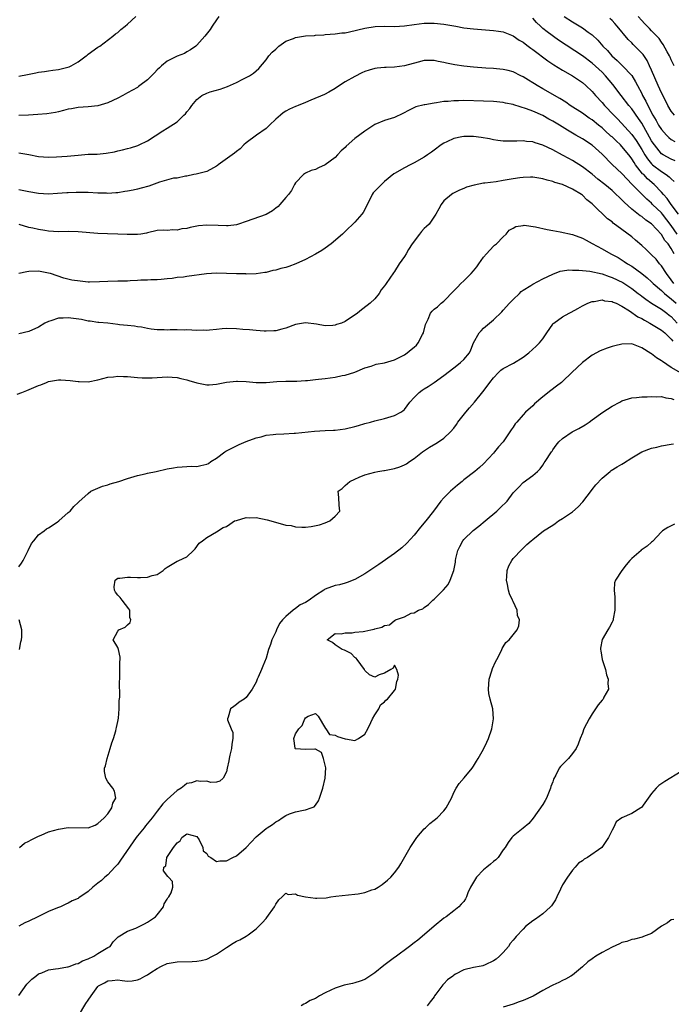
# Model space of a CAD drawing. Units: inches. Extents: x 2658000 to 2661000, y 1557000 to 1560000.
# Drawn here: x 2658263 to 2658395, y 1558493 to 1558692 of the extents above; entities that cross this region are included whole.
import ezdxf

# ---------------------------------------------------------------- set-up
doc = ezdxf.new("R2010")
doc.units = ezdxf.units.IN
doc.header["$MEASUREMENT"] = 0
doc.layers.add('LD26581557_2ft', color=33, linetype='Continuous')

msp = doc.modelspace()

# ---------------------------------------------------------------- linework, layer by layer
at = {"layer": 'LD26581557_2ft'}
for points, elevation in [([(2658303.44, 1558693), (2658303, 1558692.3), (2658302.11, 1558691), (2658301.69, 1558690.31), (2658300.62, 1558689), (2658299, 1558687.18), (2658298.78, 1558687), (2658297.74, 1558686.26), (2658297, 1558685.8), (2658296.49, 1558685.51), (2658295, 1558684.98), (2658293, 1558683.96), (2658291.86, 1558683), (2658291.43, 1558682.57), (2658291, 1558682.2), (2658290.43, 1558681.57), (2658289, 1558680.18), (2658287.5, 1558679), (2658287.21, 1558678.79), (2658287, 1558678.65), (2658285, 1558677.52), (2658284.02, 1558677), (2658283, 1558676.48), (2658281, 1558675.53), (2658279, 1558674.94), (2658277, 1558674.72), (2658275, 1558674.59), (2658273.66, 1558674.34), (2658273, 1558674.25), (2658272.04, 1558673.96), (2658271, 1558673.73), (2658270.41, 1558673.59), (2658268.69, 1558673.31), (2658266.86, 1558673.14), (2658264.98, 1558673.02), (2658263, 1558672.94)], 8048), ([(2658263, 1558680.88), (2658264.73, 1558681.27), (2658266.43, 1558681.57), (2658267, 1558681.71), (2658268.17, 1558681.83), (2658269, 1558681.98), (2658269.9, 1558682.1), (2658271, 1558682.28), (2658271.59, 1558682.41), (2658273.17, 1558682.83), (2658273.56, 1558683), (2658275, 1558683.84), (2658276.6, 1558685), (2658276.82, 1558685.18), (2658277, 1558685.35), (2658279, 1558686.74), (2658279.14, 1558686.86), (2658279.4, 1558687), (2658282.02, 1558689), (2658282.55, 1558689.45), (2658283, 1558689.73), (2658283.64, 1558690.36), (2658284.5, 1558691), (2658285, 1558691.4), (2658286.68, 1558693)], 8046), ([(2658373.34, 1558693), (2658375, 1558691.87), (2658377, 1558690.67), (2658378.19, 1558689.81), (2658379, 1558689.25), (2658380.16, 1558688.16), (2658381.15, 1558687), (2658382.07, 1558686.07), (2658382.96, 1558685), (2658384.05, 1558684.05), (2658385.09, 1558683), (2658387, 1558681.02), (2658387.78, 1558679.78), (2658388.15, 1558679), (2658389, 1558677.38), (2658389.18, 1558677), (2658389.87, 1558675.87), (2658390.26, 1558675), (2658391.29, 1558673), (2658391.93, 1558671.93), (2658392.43, 1558671), (2658393, 1558670.11), (2658394.03, 1558669), (2658394.51, 1558668.51), (2658395, 1558668.12), (2658395.69, 1558667.69)], 8046), ([(2658395.59, 1558683), (2658395, 1558684.2), (2658394.76, 1558684.76), (2658394.65, 1558685), (2658394.16, 1558685.84), (2658393.34, 1558687.34), (2658393, 1558687.75), (2658392.51, 1558688.51), (2658391, 1558690.06), (2658390.56, 1558690.56), (2658390.11, 1558691), (2658389.58, 1558691.58), (2658389, 1558692.15), (2658388.26, 1558693)], 8042), ([(2658263, 1558665.38), (2658265, 1558665.05), (2658267, 1558664.68), (2658269, 1558664.57), (2658270.63, 1558664.63), (2658272.76, 1558664.76), (2658275, 1558664.96), (2658277, 1558665.11), (2658278.83, 1558665.17), (2658280.68, 1558665.32), (2658282.38, 1558665.62), (2658283, 1558665.79), (2658284, 1558666), (2658285, 1558666.29), (2658285.58, 1558666.42), (2658287.1, 1558666.9), (2658287.36, 1558667), (2658289, 1558667.82), (2658292.11, 1558669.89), (2658293, 1558670.41), (2658295, 1558671.67), (2658296.38, 1558673), (2658296.71, 1558673.29), (2658297, 1558673.71), (2658297.62, 1558674.38), (2658297.99, 1558675), (2658299, 1558676.17), (2658300.04, 1558677), (2658301, 1558677.5), (2658301.73, 1558677.73), (2658303.71, 1558678.29), (2658305.18, 1558678.82), (2658307, 1558679.64), (2658308.31, 1558680.31), (2658309, 1558680.64), (2658309.65, 1558681), (2658310.46, 1558681.54), (2658311.52, 1558682.48), (2658313, 1558684.22), (2658313.54, 1558685), (2658314.25, 1558685.75), (2658315, 1558686.4), (2658315.61, 1558687), (2658317, 1558687.97), (2658318.54, 1558688.54), (2658319, 1558688.74), (2658321, 1558689.03), (2658322.84, 1558689.16), (2658323, 1558689.19), (2658324.71, 1558689.29), (2658325, 1558689.33), (2658327, 1558689.45), (2658328.36, 1558689.64), (2658329, 1558689.7), (2658329.88, 1558689.88), (2658333, 1558690.59), (2658335.07, 1558690.93), (2658337, 1558691.03), (2658339, 1558690.98), (2658341, 1558691.06), (2658343, 1558691.35), (2658345, 1558691.61), (2658347, 1558691.65), (2658349, 1558691.43), (2658351.42, 1558691), (2658353, 1558690.7), (2658355, 1558690.45), (2658359, 1558690.15), (2658360.02, 1558689.98), (2658361, 1558689.84), (2658363, 1558689.08), (2658364.22, 1558688.22), (2658365, 1558687.77), (2658365.42, 1558687.42), (2658366.01, 1558687), (2658366.57, 1558686.57), (2658367, 1558686.27), (2658369.99, 1558683.99), (2658371.2, 1558683.2), (2658373, 1558682.12), (2658375.01, 1558681), (2658377, 1558679.63), (2658377.73, 1558679), (2658379, 1558677.79), (2658379.67, 1558677), (2658381, 1558675.6), (2658381.5, 1558675), (2658383.37, 1558673), (2658384.19, 1558672.19), (2658387, 1558669.1), (2658387.9, 1558667.9), (2658389, 1558666.12), (2658389.65, 1558665), (2658390.18, 1558664.18), (2658391, 1558663.18), (2658391.2, 1558663), (2658393, 1558661.62), (2658393.99, 1558661), (2658394.58, 1558660.58), (2658395, 1558660.13), (2658395.59, 1558659.59)], 8050), ([(2658395.8, 1558663.8), (2658395, 1558664.11), (2658393.36, 1558665), (2658393, 1558665.24), (2658391.58, 1558667), (2658391.34, 1558667.34), (2658391, 1558667.87), (2658389, 1558671.39), (2658388.37, 1558672.37), (2658387, 1558674.33), (2658386.4, 1558675), (2658384.83, 1558677), (2658383.2, 1558679.2), (2658381.67, 1558681), (2658381, 1558681.69), (2658379, 1558683.54), (2658377, 1558685.03), (2658372.2, 1558688.2), (2658369.85, 1558689.85), (2658369, 1558690.55), (2658368.5, 1558691), (2658367.75, 1558691.75), (2658367, 1558692.65)], 8048), ([(2658395.61, 1558673), (2658395, 1558673.84), (2658394.32, 1558675), (2658393.89, 1558675.89), (2658393, 1558677.57), (2658392.36, 1558679), (2658391, 1558682.14), (2658390.61, 1558683), (2658390.08, 1558684.08), (2658389.27, 1558685.26), (2658389, 1558685.57), (2658387.3, 1558687.3), (2658387, 1558687.63), (2658386.3, 1558688.3), (2658384.05, 1558691), (2658383.55, 1558691.55), (2658383, 1558692.14), (2658382.56, 1558692.56)], 8044), ([(2658396.42, 1558653), (2658394.94, 1558655), (2658394.16, 1558656.16), (2658393.4, 1558657), (2658393, 1558657.48), (2658391.51, 1558659), (2658390.17, 1558660.17), (2658389.42, 1558661), (2658389.2, 1558661.2), (2658387.78, 1558663), (2658387.45, 1558663.45), (2658387, 1558664.21), (2658386.64, 1558664.64), (2658386.39, 1558665), (2658385, 1558666.71), (2658384.72, 1558667), (2658383.81, 1558667.81), (2658383, 1558668.63), (2658382.79, 1558668.79), (2658382.59, 1558669), (2658381.75, 1558669.75), (2658381, 1558670.46), (2658380.3, 1558671), (2658379, 1558672.05), (2658378.41, 1558672.41), (2658377.54, 1558673), (2658377, 1558673.4), (2658374.54, 1558675), (2658373.64, 1558675.64), (2658372.42, 1558676.42), (2658369, 1558678.37), (2658367.87, 1558679), (2658367.33, 1558679.33), (2658367, 1558679.55), (2658366.09, 1558680.09), (2658365, 1558680.8), (2658364.57, 1558681), (2658363, 1558681.8), (2658361.97, 1558682.03), (2658361, 1558682.27), (2658359.63, 1558682.37), (2658359, 1558682.44), (2658357.47, 1558682.53), (2658355, 1558682.71), (2658353, 1558682.9), (2658351.17, 1558683.17), (2658349.51, 1558683.51), (2658349, 1558683.67), (2658347.85, 1558683.85), (2658347, 1558684.08), (2658346.05, 1558684.05), (2658345, 1558684.06), (2658343.77, 1558683.77), (2658341, 1558682.99), (2658339, 1558682.72), (2658337.32, 1558682.68), (2658337, 1558682.65), (2658335.47, 1558682.53), (2658335, 1558682.46), (2658333.85, 1558682.15), (2658333, 1558681.83), (2658332.42, 1558681.58), (2658331, 1558680.87), (2658329, 1558679.75), (2658327.86, 1558679), (2658327, 1558678.41), (2658325.68, 1558677.68), (2658324.82, 1558677.18), (2658322.09, 1558676.09), (2658321, 1558675.61), (2658319.5, 1558675), (2658319.16, 1558674.84), (2658319, 1558674.79), (2658317.78, 1558674.22), (2658317, 1558673.84), (2658316.49, 1558673.51), (2658315.92, 1558673), (2658315, 1558672.24), (2658313.68, 1558671), (2658313.36, 1558670.64), (2658313, 1558670.31), (2658311.09, 1558669), (2658309, 1558667.43), (2658308.52, 1558667), (2658307.75, 1558666.25), (2658307, 1558665.68), (2658306.64, 1558665.36), (2658303.35, 1558663), (2658303.17, 1558662.83), (2658303, 1558662.71), (2658302.41, 1558662.41), (2658301, 1558661.65), (2658300.5, 1558661.5), (2658298.9, 1558661.1), (2658298.39, 1558661), (2658297, 1558660.68), (2658296.69, 1558660.69), (2658295, 1558660.31), (2658294.27, 1558660.27), (2658291.45, 1558659.45), (2658289.31, 1558658.69), (2658287.74, 1558658.26), (2658287, 1558658.08), (2658286.1, 1558657.9), (2658285, 1558657.65), (2658284.41, 1558657.59), (2658283, 1558657.35), (2658282.65, 1558657.35), (2658281, 1558657.22), (2658280.76, 1558657.24), (2658279, 1558657.26), (2658277, 1558657.38), (2658275, 1558657.42), (2658274.61, 1558657.39), (2658273, 1558657.35), (2658272.68, 1558657.32), (2658270.81, 1558657.19), (2658269, 1558657.09), (2658267, 1558657.18), (2658265, 1558657.52), (2658263, 1558657.93)], 8052), ([(2658396.18, 1558649), (2658395, 1558650.72), (2658393.22, 1558653), (2658393, 1558653.27), (2658391.21, 1558655), (2658391, 1558655.22), (2658390.03, 1558656.03), (2658389, 1558657.05), (2658387, 1558659.11), (2658386.05, 1558660.06), (2658385, 1558661.22), (2658383.05, 1558663.05), (2658381, 1558665.12), (2658379, 1558666.94), (2658377, 1558668.23), (2658375.69, 1558669), (2658373.98, 1558669.98), (2658372.36, 1558671), (2658371, 1558671.82), (2658370.24, 1558672.24), (2658369, 1558672.95), (2658367, 1558673.82), (2658365.68, 1558674.32), (2658363.11, 1558675.11), (2658363, 1558675.16), (2658361.46, 1558675.46), (2658361, 1558675.57), (2658359, 1558675.77), (2658357, 1558675.86), (2658353, 1558675.96), (2658351.94, 1558675.94), (2658351, 1558675.94), (2658349.82, 1558675.82), (2658349, 1558675.78), (2658347.51, 1558675.51), (2658347, 1558675.46), (2658345.12, 1558675.12), (2658345, 1558675.11), (2658343.29, 1558674.71), (2658341.94, 1558674.06), (2658340.65, 1558673.35), (2658339, 1558672.58), (2658337, 1558671.95), (2658335, 1558671.12), (2658333, 1558669.82), (2658331, 1558668.31), (2658329.22, 1558666.78), (2658329, 1558666.52), (2658328.2, 1558665.8), (2658327.49, 1558665), (2658327, 1558664.5), (2658325, 1558662.98), (2658323.6, 1558662.4), (2658323, 1558662.04), (2658322.17, 1558661.83), (2658321, 1558661.27), (2658320.59, 1558661), (2658319, 1558659.36), (2658318.79, 1558659), (2658318.17, 1558657.83), (2658317.56, 1558657), (2658317, 1558656.38), (2658315.83, 1558655), (2658315.43, 1558654.57), (2658315, 1558654.25), (2658314.33, 1558653.67), (2658313, 1558652.98), (2658309, 1558651.52), (2658307.45, 1558651), (2658307, 1558650.88), (2658305.34, 1558650.66), (2658305, 1558650.66), (2658303.29, 1558650.71), (2658301, 1558650.81), (2658299.34, 1558650.65), (2658299, 1558650.6), (2658297.66, 1558650.34), (2658297, 1558650.13), (2658295.97, 1558650.03), (2658295, 1558649.78), (2658294.15, 1558649.85), (2658293, 1558649.73), (2658292.22, 1558649.78), (2658291, 1558649.68), (2658289, 1558649.26), (2658288.8, 1558649.2), (2658287.7, 1558649), (2658287, 1558648.9), (2658285, 1558648.9), (2658284.91, 1558648.91), (2658283, 1558649), (2658280.94, 1558649.06), (2658279, 1558649.14), (2658275, 1558649.47), (2658273, 1558649.48), (2658271, 1558649.47), (2658269, 1558649.6), (2658268.28, 1558649.72), (2658267, 1558649.89), (2658265.8, 1558650.2), (2658265, 1558650.35), (2658263.06, 1558650.94)], 8054), ([(2658395.59, 1558645), (2658395, 1558646.06), (2658394.33, 1558647), (2658393.71, 1558647.71), (2658393, 1558648.91), (2658391, 1558651.05), (2658389.82, 1558651.82), (2658389, 1558652.51), (2658388.7, 1558652.7), (2658387, 1558654.03), (2658385.43, 1558655.43), (2658385, 1558655.9), (2658384.42, 1558656.42), (2658383.86, 1558657), (2658383, 1558657.77), (2658381.53, 1558659), (2658380.12, 1558660.12), (2658379, 1558661.08), (2658377, 1558662.61), (2658375, 1558663.86), (2658374.25, 1558664.25), (2658373, 1558664.95), (2658371, 1558666.01), (2658369, 1558666.96), (2658367.44, 1558667.44), (2658367, 1558667.63), (2658365.73, 1558667.73), (2658365, 1558667.84), (2658363.77, 1558667.77), (2658363, 1558667.77), (2658361.74, 1558667.74), (2658361, 1558667.78), (2658359.9, 1558667.9), (2658359, 1558668.05), (2658358.21, 1558668.21), (2658356.53, 1558668.53), (2658355, 1558668.73), (2658353, 1558668.72), (2658352.62, 1558668.62), (2658351, 1558668.28), (2658349.61, 1558667.61), (2658349, 1558667.34), (2658348.44, 1558667), (2658347, 1558665.96), (2658346.46, 1558665.54), (2658345.66, 1558665), (2658345, 1558664.53), (2658343, 1558663.36), (2658342.14, 1558663), (2658341, 1558662.41), (2658339, 1558661.25), (2658338.86, 1558661.14), (2658337, 1558659.63), (2658335.66, 1558658.34), (2658334.7, 1558657.3), (2658334.51, 1558657), (2658334.01, 1558656.01), (2658333.5, 1558655), (2658333, 1558653.93), (2658332.65, 1558653.35), (2658332.36, 1558653), (2658331, 1558651.43), (2658329, 1558649.5), (2658328.76, 1558649.24), (2658328.51, 1558649), (2658326.19, 1558647), (2658325, 1558646.13), (2658324.31, 1558645.69), (2658323, 1558644.9), (2658321, 1558643.87), (2658319.04, 1558642.96), (2658317.59, 1558642.41), (2658317, 1558642.24), (2658316, 1558642), (2658315, 1558641.69), (2658314.38, 1558641.62), (2658313, 1558641.22), (2658312.77, 1558641.23), (2658311, 1558640.97), (2658309, 1558640.92), (2658308.93, 1558640.93), (2658307, 1558640.95), (2658303, 1558641.09), (2658300.97, 1558640.97), (2658297, 1558640.43), (2658296.3, 1558640.3), (2658295, 1558640.21), (2658293.99, 1558639.99), (2658293, 1558639.95), (2658291.78, 1558639.78), (2658291, 1558639.71), (2658289.73, 1558639.73), (2658289, 1558639.65), (2658287.68, 1558639.68), (2658287, 1558639.59), (2658285.55, 1558639.55), (2658285, 1558639.48), (2658283.46, 1558639.46), (2658283, 1558639.44), (2658281, 1558639.41), (2658279.32, 1558639.32), (2658277.29, 1558639.29), (2658277, 1558639.3), (2658275.43, 1558639.44), (2658273.7, 1558639.7), (2658272.1, 1558640.1), (2658269.38, 1558641), (2658269, 1558641.11), (2658267, 1558641.46), (2658265, 1558641.42), (2658264.61, 1558641.39), (2658263, 1558640.99)], 8056), ([(2658395.54, 1558639), (2658395, 1558639.77), (2658394.02, 1558641), (2658393, 1558642.57), (2658392.63, 1558643), (2658391.9, 1558643.9), (2658391, 1558644.82), (2658389.89, 1558645.89), (2658389, 1558646.71), (2658387.78, 1558647.78), (2658387, 1558648.43), (2658385, 1558649.94), (2658383.22, 1558651.22), (2658383, 1558651.44), (2658382.09, 1558652.09), (2658379.09, 1558655), (2658379, 1558655.08), (2658377.91, 1558655.91), (2658377, 1558656.87), (2658376.82, 1558657), (2658375, 1558658.09), (2658373, 1558659.02), (2658371.43, 1558659.43), (2658371, 1558659.64), (2658369.88, 1558659.88), (2658369, 1558660.17), (2658367, 1558660.47), (2658366.49, 1558660.49), (2658365, 1558660.43), (2658364.36, 1558660.36), (2658363, 1558660.16), (2658361, 1558659.81), (2658359.58, 1558659.58), (2658357.26, 1558659.26), (2658357, 1558659.25), (2658355.1, 1558658.9), (2658353.53, 1558658.47), (2658353, 1558658.22), (2658352.12, 1558657.88), (2658350.82, 1558657.18), (2658350.53, 1558657), (2658349, 1558655.7), (2658348.41, 1558655), (2658347.94, 1558654.06), (2658347.38, 1558653), (2658346, 1558651), (2658345.49, 1558650.51), (2658345, 1558650.1), (2658344.47, 1558649.53), (2658344.05, 1558649), (2658342.57, 1558647), (2658341.86, 1558645.86), (2658341.35, 1558645), (2658341, 1558644.46), (2658339.97, 1558643), (2658339, 1558641.44), (2658338.81, 1558641.19), (2658337.31, 1558639), (2658337.18, 1558638.82), (2658337, 1558638.53), (2658336.31, 1558637.69), (2658335.88, 1558637), (2658335, 1558635.92), (2658334.05, 1558635), (2658333.46, 1558634.54), (2658332.3, 1558633.7), (2658331.5, 1558633), (2658329, 1558631.31), (2658328.25, 1558631), (2658327.29, 1558630.71), (2658327, 1558630.6), (2658326.54, 1558630.54), (2658325, 1558630.47), (2658323.25, 1558630.75), (2658321, 1558631.02), (2658319, 1558630.72), (2658317, 1558630), (2658316.23, 1558629.77), (2658315, 1558629.46), (2658314.57, 1558629.43), (2658313, 1558629.35), (2658312.64, 1558629.36), (2658311, 1558629.49), (2658309.64, 1558629.64), (2658308.31, 1558629.69), (2658307, 1558629.83), (2658305, 1558629.89), (2658304.16, 1558629.84), (2658303, 1558629.73), (2658301.55, 1558629.55), (2658301, 1558629.53), (2658300.44, 1558629.56), (2658299, 1558629.49), (2658297, 1558629.61), (2658296.42, 1558629.58), (2658295, 1558629.63), (2658293.62, 1558629.62), (2658293, 1558629.58), (2658292.39, 1558629.61), (2658291, 1558629.64), (2658289.74, 1558629.74), (2658289, 1558629.92), (2658287.84, 1558630.15), (2658287, 1558630.27), (2658286.37, 1558630.37), (2658285, 1558630.48), (2658283.36, 1558630.64), (2658283, 1558630.71), (2658281, 1558630.97), (2658279.15, 1558631.15), (2658279, 1558631.15), (2658277.4, 1558631.4), (2658277, 1558631.41), (2658275.7, 1558631.7), (2658273, 1558632.06), (2658271.97, 1558631.97), (2658271, 1558631.96), (2658269.44, 1558631.44), (2658269, 1558631.34), (2658268.27, 1558631), (2658267, 1558630.19), (2658265, 1558629.31), (2658263, 1558628.83)], 8058), ([(2658262.65, 1558616.65), (2658263.62, 1558617), (2658264.6, 1558617.4), (2658266.05, 1558617.95), (2658267, 1558618.39), (2658267.48, 1558618.52), (2658268.58, 1558619), (2658269, 1558619.16), (2658271, 1558619.51), (2658271.51, 1558619.51), (2658273.41, 1558619.41), (2658275, 1558619.2), (2658275.21, 1558619.21), (2658277, 1558619.14), (2658279, 1558619.54), (2658281, 1558620.08), (2658282.16, 1558620.16), (2658283, 1558620.28), (2658284.2, 1558620.2), (2658285, 1558620.19), (2658287, 1558620), (2658287.96, 1558619.96), (2658289, 1558619.94), (2658289.96, 1558619.96), (2658293, 1558620.12), (2658295, 1558620.01), (2658295.8, 1558619.8), (2658297, 1558619.53), (2658297.39, 1558619.39), (2658299, 1558618.9), (2658301, 1558618.51), (2658301.48, 1558618.52), (2658303, 1558618.65), (2658305, 1558619.08), (2658307, 1558619.29), (2658307.26, 1558619.26), (2658309, 1558619.16), (2658311, 1558618.97), (2658313.02, 1558618.98), (2658315.16, 1558619.16), (2658317, 1558619.24), (2658317.23, 1558619.23), (2658319, 1558619.28), (2658319.26, 1558619.26), (2658321, 1558619.38), (2658321.37, 1558619.37), (2658323, 1558619.58), (2658323.63, 1558619.63), (2658325, 1558619.81), (2658325.96, 1558619.96), (2658327, 1558620.08), (2658328.38, 1558620.38), (2658329, 1558620.47), (2658330.95, 1558621.05), (2658333, 1558621.96), (2658334.3, 1558622.3), (2658335.31, 1558622.69), (2658337, 1558622.96), (2658339, 1558623.58), (2658341, 1558624.61), (2658341.55, 1558625), (2658342.37, 1558625.63), (2658343, 1558626.15), (2658343.44, 1558626.56), (2658343.8, 1558627), (2658344.67, 1558628.67), (2658344.86, 1558629), (2658345.27, 1558630.73), (2658345.39, 1558631), (2658345.8, 1558631.8), (2658346.28, 1558633), (2658346.61, 1558633.39), (2658347, 1558633.78), (2658347.7, 1558634.3), (2658348.47, 1558635), (2658349, 1558635.43), (2658351, 1558637.51), (2658351.71, 1558638.29), (2658352.42, 1558639), (2658353, 1558639.52), (2658354.5, 1558641), (2658355, 1558641.58), (2658355.63, 1558642.37), (2658356.09, 1558643), (2658357, 1558644.34), (2658357.58, 1558645), (2658359, 1558646.52), (2658359.26, 1558646.74), (2658359.61, 1558647), (2658361, 1558648.44), (2658361.57, 1558649), (2658362.21, 1558649.8), (2658363, 1558650.2), (2658363.51, 1558650.49), (2658365, 1558650.75), (2658365.24, 1558650.76), (2658367.53, 1558650.47), (2658369.89, 1558649.89), (2658371, 1558649.73), (2658372.54, 1558649.46), (2658375, 1558648.88), (2658377, 1558648.14), (2658377.74, 1558647.74), (2658379, 1558647.1), (2658381, 1558646.01), (2658382.78, 1558645), (2658384.24, 1558644.24), (2658385.47, 1558643.47), (2658386.15, 1558643), (2658387, 1558642.49), (2658389, 1558641.02), (2658390.12, 1558640.12), (2658391, 1558639.31), (2658391.3, 1558639), (2658393, 1558637.58), (2658393.62, 1558637), (2658394.36, 1558636.36), (2658395, 1558635.91), (2658395.95, 1558635)], 8060), ([(2658263, 1558581.76), (2658263.54, 1558582.46), (2658263.86, 1558583), (2658264.9, 1558585), (2658265.55, 1558586.45), (2658266.04, 1558587), (2658267, 1558588.17), (2658268.11, 1558589), (2658268.56, 1558589.44), (2658269, 1558589.63), (2658270.74, 1558590.74), (2658271.11, 1558591), (2658273, 1558592.69), (2658273.39, 1558593), (2658274.11, 1558593.89), (2658275, 1558594.75), (2658275.12, 1558594.88), (2658277, 1558596.57), (2658277.58, 1558597), (2658279, 1558597.62), (2658279.94, 1558598.06), (2658281, 1558598.31), (2658281.49, 1558598.51), (2658283.24, 1558599), (2658285, 1558599.6), (2658287, 1558600.22), (2658288.54, 1558600.54), (2658289, 1558600.66), (2658290.76, 1558601), (2658293, 1558601.51), (2658294.29, 1558601.71), (2658295, 1558601.85), (2658296.05, 1558601.95), (2658297.95, 1558602.05), (2658299, 1558602.04), (2658299.81, 1558602.19), (2658301, 1558602.46), (2658301.37, 1558602.63), (2658301.86, 1558603), (2658303, 1558603.68), (2658304.65, 1558605), (2658304.87, 1558605.13), (2658306.19, 1558605.81), (2658307, 1558606.17), (2658307.56, 1558606.44), (2658309, 1558607.06), (2658311, 1558607.79), (2658312.03, 1558608.03), (2658313, 1558608.32), (2658314.47, 1558608.47), (2658315, 1558608.56), (2658316.61, 1558608.61), (2658318.73, 1558608.73), (2658319, 1558608.73), (2658322.83, 1558609.17), (2658325, 1558609.29), (2658326.65, 1558609.35), (2658327, 1558609.37), (2658329, 1558609.64), (2658331, 1558610.12), (2658331.69, 1558610.31), (2658333, 1558610.7), (2658334.11, 1558611), (2658335, 1558611.26), (2658337, 1558611.71), (2658339, 1558612.29), (2658340.28, 1558613), (2658340.71, 1558613.29), (2658341, 1558613.56), (2658342.09, 1558615), (2658343, 1558615.98), (2658344.01, 1558617), (2658344.58, 1558617.42), (2658345, 1558617.69), (2658345.84, 1558618.16), (2658347.02, 1558618.98), (2658349, 1558620.41), (2658351, 1558621.95), (2658351.58, 1558622.42), (2658352.36, 1558623), (2658353, 1558623.61), (2658354.16, 1558625), (2658354.44, 1558625.56), (2658355, 1558627), (2658356.13, 1558629), (2658356.55, 1558629.45), (2658357, 1558630), (2658359, 1558631.66), (2658360.72, 1558633.28), (2658361, 1558633.58), (2658362.24, 1558635), (2658363, 1558635.79), (2658364.28, 1558637), (2658364.64, 1558637.36), (2658365, 1558637.63), (2658366.61, 1558638.61), (2658367, 1558638.87), (2658369, 1558639.92), (2658371, 1558640.91), (2658372.52, 1558641.48), (2658373, 1558641.53), (2658374.27, 1558641.73), (2658375, 1558641.68), (2658376.3, 1558641.7), (2658377, 1558641.6), (2658378.51, 1558641.49), (2658381, 1558640.97), (2658382.41, 1558640.41), (2658383, 1558640.24), (2658385.17, 1558639.17), (2658387, 1558638), (2658388.3, 1558637), (2658388.68, 1558636.68), (2658389, 1558636.44), (2658389.81, 1558635.81), (2658391.02, 1558635.02), (2658393, 1558633.79), (2658394.08, 1558633), (2658394.59, 1558632.59), (2658395, 1558632.3), (2658396.17, 1558631)], 8062), ([(2658263.11, 1558525), (2658264.13, 1558525.87), (2658265, 1558526.27), (2658265.46, 1558526.54), (2658267, 1558527.31), (2658267.5, 1558527.5), (2658269, 1558528.13), (2658271, 1558528.73), (2658273, 1558529.05), (2658277, 1558529), (2658278.47, 1558529.53), (2658279, 1558529.82), (2658280.29, 1558531), (2658281, 1558531.82), (2658281.82, 1558533), (2658282.04, 1558533.96), (2658282.59, 1558535), (2658282.36, 1558536.36), (2658282.04, 1558537), (2658281, 1558538.3), (2658280.58, 1558539), (2658280.33, 1558540.33), (2658280.34, 1558541), (2658280.52, 1558541.48), (2658280.87, 1558543), (2658281.5, 1558545), (2658281.84, 1558546.16), (2658282.12, 1558547), (2658282.6, 1558548.6), (2658282.7, 1558549), (2658282.73, 1558549.27), (2658283, 1558550.45), (2658283.13, 1558551.13), (2658283.27, 1558553), (2658283.27, 1558554.73), (2658283.41, 1558555.41), (2658283.37, 1558558.63), (2658283.42, 1558559), (2658283.45, 1558559.45), (2658283.46, 1558562.54), (2658283.5, 1558563), (2658283.48, 1558563.48), (2658283.15, 1558565), (2658283, 1558565.39), (2658282.07, 1558567), (2658283, 1558568.73), (2658283.21, 1558569), (2658284.49, 1558569.51), (2658285, 1558570.01), (2658285.53, 1558570.47), (2658285.67, 1558571), (2658285.47, 1558571.47), (2658285.43, 1558573), (2658285.27, 1558573.27), (2658283.87, 1558575), (2658283.53, 1558575.53), (2658283, 1558575.98), (2658282.58, 1558576.58), (2658282.38, 1558577), (2658282.3, 1558577.7), (2658282.47, 1558579), (2658283, 1558579.43), (2658283.42, 1558579.42), (2658285, 1558579.67), (2658285.61, 1558579.61), (2658287, 1558579.54), (2658287.58, 1558579.58), (2658289, 1558579.63), (2658289.96, 1558579.96), (2658291, 1558580.19), (2658292.18, 1558581), (2658292.63, 1558581.37), (2658293, 1558581.66), (2658295, 1558582.88), (2658295.11, 1558582.89), (2658295.38, 1558583), (2658297, 1558583.73), (2658298.36, 1558585), (2658298.66, 1558585.34), (2658299.51, 1558586.49), (2658300.15, 1558587), (2658301, 1558587.63), (2658303, 1558588.78), (2658304.34, 1558589.66), (2658305, 1558589.89), (2658305.65, 1558590.35), (2658306.62, 1558591), (2658307, 1558591.12), (2658309, 1558591.67), (2658309.66, 1558591.66), (2658311, 1558591.69), (2658313.26, 1558591.26), (2658315.41, 1558590.59), (2658317, 1558590.17), (2658318.06, 1558590.06), (2658319, 1558589.83), (2658320.27, 1558589.73), (2658321, 1558589.77), (2658322.15, 1558589.85), (2658323.8, 1558590.2), (2658325, 1558590.61), (2658325.93, 1558591), (2658327, 1558591.98), (2658327.92, 1558593), (2658327.79, 1558594.21), (2658327.72, 1558595.72), (2658327.57, 1558597), (2658328.41, 1558597.59), (2658329, 1558598.15), (2658329.99, 1558599), (2658331, 1558599.47), (2658331.83, 1558599.83), (2658333, 1558600.3), (2658335, 1558600.88), (2658335.61, 1558601), (2658336.81, 1558601.19), (2658337, 1558601.2), (2658339, 1558601.58), (2658340.06, 1558601.94), (2658341, 1558602.33), (2658341.42, 1558602.58), (2658342.02, 1558603), (2658343, 1558603.65), (2658344.69, 1558605), (2658346.11, 1558605.89), (2658347.36, 1558606.64), (2658347.92, 1558607), (2658349, 1558607.76), (2658350.35, 1558609), (2658351, 1558609.77), (2658351.51, 1558610.49), (2658351.82, 1558611), (2658353.43, 1558613), (2658354.15, 1558613.85), (2658355.17, 1558615), (2658356.89, 1558617.11), (2658357.76, 1558618.24), (2658358.25, 1558619), (2658359, 1558619.9), (2658360.01, 1558621), (2658360.53, 1558621.47), (2658361, 1558621.85), (2658363.07, 1558622.93), (2658365, 1558624.08), (2658366.15, 1558625), (2658367.65, 1558626.35), (2658368.31, 1558627), (2658369, 1558627.83), (2658369.83, 1558629), (2658371, 1558630.75), (2658371.11, 1558630.89), (2658371.23, 1558631), (2658373, 1558632.29), (2658374.3, 1558633), (2658374.77, 1558633.23), (2658376.07, 1558633.93), (2658377, 1558634.47), (2658378.11, 1558635), (2658379, 1558635.36), (2658379.39, 1558635.39), (2658381, 1558635.68), (2658381.51, 1558635.51), (2658383, 1558635.36), (2658383.22, 1558635.22), (2658383.81, 1558635), (2658385, 1558634.42), (2658386.53, 1558633.47), (2658388.25, 1558632.25), (2658389, 1558631.92), (2658389.56, 1558631.56), (2658390.63, 1558631), (2658393, 1558629.56), (2658393.68, 1558629), (2658394.34, 1558628.34), (2658395, 1558627.76), (2658395.31, 1558627.31)], 8064), ([(2658397, 1558620.9), (2658395, 1558622.02), (2658393.2, 1558623.2), (2658393, 1558623.38), (2658391.97, 1558623.97), (2658391, 1558624.81), (2658390.86, 1558624.86), (2658389, 1558626.02), (2658387.32, 1558626.68), (2658387, 1558626.78), (2658385, 1558626.75), (2658383.58, 1558626.42), (2658383, 1558626.26), (2658382.04, 1558625.96), (2658380.62, 1558625.38), (2658379, 1558624.51), (2658377, 1558623.05), (2658374.89, 1558621), (2658373, 1558619.19), (2658372.78, 1558619), (2658371.76, 1558618.24), (2658370.6, 1558617.4), (2658369, 1558616.08), (2658367.34, 1558614.66), (2658367, 1558614.3), (2658365.53, 1558613), (2658365, 1558612.48), (2658363.77, 1558611), (2658363.4, 1558610.6), (2658363, 1558609.95), (2658362.58, 1558609.42), (2658362.36, 1558609), (2658361, 1558607), (2658360.02, 1558605.98), (2658359.25, 1558605), (2658359, 1558604.72), (2658357, 1558602.58), (2658356.19, 1558601.81), (2658355.24, 1558601), (2658353, 1558599.29), (2658352.66, 1558599), (2658351.74, 1558598.26), (2658350.3, 1558597), (2658349, 1558595.68), (2658348.37, 1558595), (2658346.92, 1558593), (2658345.34, 1558591), (2658344.26, 1558589.74), (2658343, 1558588.12), (2658341.52, 1558586.48), (2658340.46, 1558585.54), (2658339, 1558584.45), (2658335.82, 1558582.18), (2658335, 1558581.63), (2658333, 1558580.3), (2658331, 1558579.16), (2658329.45, 1558578.55), (2658329, 1558578.44), (2658327.88, 1558578.12), (2658327, 1558577.98), (2658325, 1558577.22), (2658324.85, 1558577.15), (2658324.67, 1558577), (2658323, 1558575.94), (2658321.72, 1558575), (2658321, 1558574.52), (2658319.94, 1558574.06), (2658319, 1558573.3), (2658318.5, 1558573), (2658317, 1558571.7), (2658316.31, 1558571), (2658315.7, 1558570.3), (2658315.15, 1558569), (2658315, 1558568.58), (2658314.19, 1558567), (2658313.94, 1558566.06), (2658313.51, 1558565), (2658313, 1558563.27), (2658312.37, 1558561.63), (2658312.11, 1558561), (2658311.42, 1558559.42), (2658311.23, 1558559), (2658311.15, 1558558.85), (2658311, 1558558.44), (2658310.19, 1558557), (2658309, 1558555.33), (2658308.55, 1558555), (2658307.6, 1558554.4), (2658307, 1558553.91), (2658306.52, 1558553.48), (2658305.8, 1558553), (2658305.37, 1558551.37), (2658305.21, 1558551), (2658305.21, 1558550.79), (2658305.97, 1558549), (2658306.26, 1558548.26), (2658306.26, 1558547), (2658306.09, 1558545.91), (2658306.03, 1558545), (2658305.68, 1558543.68), (2658305.54, 1558543), (2658305.51, 1558542.49), (2658305.14, 1558541), (2658305, 1558540.29), (2658304.34, 1558539), (2658303.63, 1558538.37), (2658303, 1558538.17), (2658301.84, 1558538.16), (2658301, 1558538.4), (2658299.65, 1558538.35), (2658299, 1558538.5), (2658297.92, 1558538.08), (2658297, 1558537.9), (2658296.48, 1558537.52), (2658295.86, 1558537), (2658295, 1558536.53), (2658293, 1558534.71), (2658292.16, 1558533.84), (2658291, 1558532.37), (2658289.98, 1558531), (2658288.64, 1558529.36), (2658288.37, 1558529), (2658287, 1558527.33), (2658286.75, 1558527), (2658283.58, 1558522.42), (2658283, 1558521.62), (2658282.39, 1558521), (2658281, 1558519.44), (2658280.41, 1558519), (2658279.69, 1558518.31), (2658279, 1558517.76), (2658277.99, 1558517), (2658277, 1558516.13), (2658275.15, 1558514.85), (2658275, 1558514.71), (2658273.81, 1558514.19), (2658273, 1558513.71), (2658272.49, 1558513.51), (2658271.41, 1558513), (2658270.79, 1558512.79), (2658269, 1558512.08), (2658266.87, 1558511), (2658265, 1558510.11), (2658264.23, 1558509.77), (2658263, 1558509.11)], 8066), ([(2658263, 1558495.1), (2658264.63, 1558497.37), (2658265.61, 1558498.39), (2658266.44, 1558499), (2658267, 1558499.45), (2658267.67, 1558499.67), (2658269, 1558500.24), (2658270.44, 1558500.44), (2658271, 1558500.56), (2658272.84, 1558500.84), (2658273, 1558500.88), (2658273.4, 1558501), (2658274.53, 1558501.47), (2658275, 1558501.56), (2658275.89, 1558502.11), (2658277, 1558502.47), (2658278.17, 1558503), (2658279, 1558503.55), (2658281, 1558504.77), (2658281.45, 1558505), (2658282.09, 1558505.91), (2658283.06, 1558506.94), (2658285, 1558508.05), (2658286.66, 1558508.66), (2658288.41, 1558509.59), (2658289, 1558509.87), (2658290.66, 1558511), (2658291, 1558511.4), (2658292.25, 1558513), (2658292.37, 1558513.63), (2658293, 1558514.52), (2658293.15, 1558514.85), (2658293.33, 1558515), (2658293.84, 1558515.84), (2658294.15, 1558517), (2658294.1, 1558518.1), (2658293.26, 1558519), (2658293.11, 1558519.11), (2658292.25, 1558520.25), (2658292.36, 1558521), (2658292.73, 1558521.27), (2658292.97, 1558523), (2658294.3, 1558525), (2658295, 1558525.93), (2658295.65, 1558526.35), (2658295.97, 1558527), (2658297, 1558527.79), (2658299, 1558527.2), (2658299.45, 1558526.55), (2658300.25, 1558525), (2658300.32, 1558524.32), (2658301, 1558523.75), (2658301.27, 1558523.27), (2658301.81, 1558523), (2658303, 1558522.19), (2658303.69, 1558522.31), (2658305, 1558522.27), (2658306.3, 1558523), (2658307, 1558523.32), (2658308.99, 1558525.01), (2658311, 1558527.13), (2658313, 1558528.84), (2658313.23, 1558529), (2658314.33, 1558529.67), (2658315, 1558530.17), (2658315.55, 1558530.45), (2658316.27, 1558531), (2658317, 1558531.44), (2658317.78, 1558531.78), (2658319, 1558532.22), (2658320.57, 1558532.57), (2658321, 1558532.59), (2658322.17, 1558533), (2658322.77, 1558533.23), (2658323, 1558533.54), (2658323.6, 1558534.4), (2658323.84, 1558535), (2658324.2, 1558536.2), (2658324.49, 1558537), (2658324.94, 1558539), (2658325.09, 1558541.09), (2658324.6, 1558543), (2658324.22, 1558544.22), (2658323, 1558544.86), (2658322.89, 1558544.89), (2658321, 1558544.78), (2658319, 1558544.91), (2658318.9, 1558545), (2658318.91, 1558545.09), (2658318.6, 1558547), (2658319, 1558547.98), (2658319.63, 1558549), (2658320.35, 1558549.65), (2658320.85, 1558551), (2658321, 1558551.22), (2658321.52, 1558551.52), (2658323, 1558552.05), (2658323.54, 1558551.54), (2658325.06, 1558549.06), (2658325.13, 1558549), (2658325.87, 1558547.87), (2658327, 1558547.69), (2658327.44, 1558547.44), (2658329, 1558546.93), (2658329.07, 1558546.93), (2658331, 1558546.61), (2658331.69, 1558547), (2658333, 1558547.92), (2658333.62, 1558549), (2658334.23, 1558550.23), (2658334.56, 1558551), (2658335, 1558551.83), (2658335.8, 1558553), (2658336.15, 1558553.85), (2658337, 1558554.46), (2658337.25, 1558554.75), (2658337.56, 1558555), (2658339, 1558556.74), (2658339.17, 1558557), (2658339.47, 1558558.53), (2658339.7, 1558559), (2658339.83, 1558559.83), (2658339.49, 1558561), (2658339, 1558561.82), (2658338.74, 1558561.26), (2658338.27, 1558561), (2658337, 1558560.21), (2658335.87, 1558559.87), (2658335, 1558559.43), (2658333.93, 1558559.93), (2658333, 1558560.77), (2658332.92, 1558560.92), (2658332.91, 1558561), (2658331.41, 1558563), (2658331.27, 1558563.27), (2658331, 1558563.41), (2658330.21, 1558564.21), (2658328.85, 1558564.85), (2658328.39, 1558565), (2658327, 1558565.95), (2658326.43, 1558566.43), (2658325.4, 1558567), (2658327, 1558568.22), (2658328.21, 1558568.21), (2658329, 1558568.42), (2658330.4, 1558568.4), (2658331, 1558568.51), (2658332.68, 1558568.68), (2658333, 1558568.72), (2658334.21, 1558569), (2658334.88, 1558569.12), (2658335, 1558569.17), (2658336.46, 1558569.54), (2658337, 1558569.88), (2658338, 1558570), (2658339, 1558570.91), (2658339.12, 1558570.88), (2658339.22, 1558571), (2658341, 1558571.64), (2658342.36, 1558572.36), (2658343, 1558572.41), (2658343.86, 1558573), (2658344.73, 1558573.27), (2658345, 1558573.52), (2658345.87, 1558574.13), (2658346.76, 1558575), (2658347, 1558575.16), (2658348.85, 1558577), (2658348.94, 1558577.06), (2658349.86, 1558578.14), (2658350.27, 1558579), (2658350.99, 1558581), (2658351.33, 1558582.67), (2658351.34, 1558583), (2658351.41, 1558583.41), (2658351.8, 1558585), (2658352.19, 1558585.81), (2658352.79, 1558587), (2658353, 1558587.25), (2658354.93, 1558589.07), (2658356.05, 1558589.95), (2658357.36, 1558591), (2658359.68, 1558593), (2658360.35, 1558593.65), (2658361.77, 1558595), (2658363, 1558596.67), (2658364.17, 1558597.83), (2658365, 1558598.77), (2658367, 1558600.16), (2658367.92, 1558601), (2658368.44, 1558601.56), (2658369, 1558602.3), (2658369.27, 1558602.73), (2658369.47, 1558603), (2658370.73, 1558605), (2658370.86, 1558605.14), (2658371, 1558605.36), (2658371.69, 1558606.31), (2658372.24, 1558607), (2658373, 1558607.68), (2658374.96, 1558609), (2658376.29, 1558609.71), (2658377.57, 1558610.43), (2658378.36, 1558611), (2658379, 1558611.43), (2658381.16, 1558613), (2658383, 1558614.2), (2658384.56, 1558615), (2658385, 1558615.25), (2658387, 1558615.86), (2658387.95, 1558615.95), (2658389, 1558616.08), (2658390.08, 1558616.08), (2658391, 1558616.19), (2658392.06, 1558616.06), (2658393, 1558616.16), (2658393.88, 1558615.88), (2658395, 1558615.78), (2658395.53, 1558615.53)], 8068), ([(2658275.06, 1558490.94), (2658276.53, 1558493.47), (2658277, 1558494.16), (2658277.6, 1558495), (2658279, 1558496.91), (2658279.09, 1558497), (2658280.35, 1558497.65), (2658281, 1558498.05), (2658281.9, 1558498.1), (2658283, 1558498.24), (2658283.9, 1558498.1), (2658285, 1558498), (2658285.93, 1558498.07), (2658287, 1558498.24), (2658287.55, 1558498.45), (2658288.51, 1558499), (2658289, 1558499.24), (2658289.73, 1558499.73), (2658291, 1558500.53), (2658291.86, 1558501), (2658293, 1558501.54), (2658295, 1558501.91), (2658298.06, 1558501.94), (2658299, 1558502.01), (2658299.87, 1558502.13), (2658301, 1558502.42), (2658302.19, 1558503), (2658303, 1558503.41), (2658305, 1558504.79), (2658306.36, 1558505.64), (2658307, 1558506.03), (2658307.68, 1558506.32), (2658309, 1558507.09), (2658309.37, 1558507.37), (2658311, 1558508.54), (2658312.25, 1558509.75), (2658313, 1558510.64), (2658313.18, 1558510.82), (2658314.71, 1558513), (2658315, 1558513.55), (2658315.57, 1558514.43), (2658316.25, 1558515), (2658317, 1558515.74), (2658317.5, 1558515.5), (2658319, 1558515.6), (2658319.38, 1558515.38), (2658321.01, 1558515.01), (2658323, 1558514.74), (2658323.26, 1558514.74), (2658325.15, 1558514.85), (2658326.09, 1558515), (2658327.14, 1558515.14), (2658331, 1558515.53), (2658331.66, 1558515.66), (2658333, 1558515.87), (2658334.41, 1558516.41), (2658335, 1558516.59), (2658335.71, 1558517), (2658336.48, 1558517.52), (2658337.59, 1558518.41), (2658338.23, 1558519), (2658339, 1558519.85), (2658339.86, 1558521), (2658340.29, 1558521.71), (2658342.14, 1558525), (2658343.54, 1558527), (2658345, 1558528.74), (2658345.25, 1558529), (2658346.16, 1558529.84), (2658347, 1558530.5), (2658347.6, 1558531), (2658349, 1558532.42), (2658349.47, 1558533), (2658350.5, 1558535), (2658351, 1558536.1), (2658351.47, 1558537), (2658352.05, 1558537.95), (2658353.1, 1558539.1), (2658354.69, 1558541), (2658355, 1558541.45), (2658355.56, 1558542.44), (2658355.93, 1558543), (2658357, 1558544.87), (2658357.7, 1558546.3), (2658358.01, 1558547), (2658358.72, 1558549), (2658359.02, 1558551), (2658358.86, 1558553), (2658358.36, 1558555), (2658358.11, 1558556.11), (2658358.01, 1558557), (2658358.16, 1558559), (2658358.72, 1558560.72), (2658358.82, 1558561.18), (2658359.45, 1558562.55), (2658359.72, 1558563), (2658360.52, 1558564.52), (2658360.71, 1558565), (2658360.78, 1558565.22), (2658361, 1558565.55), (2658361.54, 1558566.46), (2658362.17, 1558567), (2658363, 1558567.96), (2658363.84, 1558569), (2658364.18, 1558569.82), (2658364.29, 1558571), (2658363.89, 1558571.89), (2658363.78, 1558573), (2658363, 1558574.7), (2658362.89, 1558575), (2658362.24, 1558576.24), (2658362.06, 1558577), (2658361.87, 1558578.13), (2658361.64, 1558579), (2658361.71, 1558579.71), (2658361.79, 1558581), (2658362.1, 1558581.9), (2658362.71, 1558583), (2658363, 1558583.38), (2658364.76, 1558585.24), (2658365.78, 1558586.22), (2658366.65, 1558587), (2658367, 1558587.28), (2658369.16, 1558589), (2658371, 1558590.18), (2658371.51, 1558590.49), (2658372.2, 1558591), (2658373, 1558591.5), (2658374.6, 1558592.6), (2658375, 1558592.86), (2658376.16, 1558593.84), (2658377.11, 1558594.89), (2658378.83, 1558597.17), (2658379, 1558597.33), (2658379.72, 1558598.28), (2658381, 1558599.65), (2658382.62, 1558601), (2658382.82, 1558601.18), (2658384.05, 1558601.95), (2658385, 1558602.5), (2658385.33, 1558602.67), (2658387, 1558603.78), (2658389, 1558604.95), (2658391, 1558605.69), (2658392.06, 1558605.94), (2658393, 1558606.18), (2658395, 1558606.51), (2658395.44, 1558606.56)], 8070), ([(2658395.62, 1558590.38), (2658395, 1558589.99), (2658394.32, 1558589.68), (2658393.2, 1558589), (2658393, 1558588.82), (2658391.18, 1558586.82), (2658391, 1558586.73), (2658390.1, 1558585.9), (2658388.93, 1558585.07), (2658388.88, 1558585), (2658387, 1558583.43), (2658386.58, 1558583), (2658385.84, 1558582.16), (2658384.97, 1558581), (2658383.68, 1558579), (2658383.53, 1558578.47), (2658383.41, 1558577), (2658383.57, 1558575.57), (2658383.55, 1558575), (2658383.57, 1558574.43), (2658383.59, 1558573), (2658383.25, 1558571.25), (2658383.24, 1558571), (2658383.18, 1558570.82), (2658383, 1558570.52), (2658382.49, 1558569.51), (2658382.15, 1558569), (2658381, 1558567.03), (2658380.69, 1558565.31), (2658380.69, 1558565), (2658380.75, 1558564.75), (2658381, 1558563), (2658381.66, 1558561), (2658381.91, 1558559.9), (2658382.25, 1558559), (2658382.17, 1558558.17), (2658382.26, 1558557), (2658381.37, 1558555.38), (2658381.19, 1558555), (2658381, 1558554.79), (2658380.19, 1558553.81), (2658379.67, 1558553), (2658379, 1558552.03), (2658378.36, 1558551), (2658377.31, 1558549), (2658377, 1558548.13), (2658376.55, 1558547), (2658376.15, 1558545.85), (2658375.73, 1558545), (2658375, 1558544.01), (2658374.19, 1558543), (2658372.6, 1558541.4), (2658372.3, 1558541), (2658371.62, 1558539.62), (2658371.16, 1558538.84), (2658371, 1558538.3), (2658370.65, 1558537.35), (2658370.59, 1558537), (2658370.29, 1558536.29), (2658369.72, 1558535), (2658369.48, 1558534.52), (2658369, 1558533.69), (2658367.07, 1558530.93), (2658366.14, 1558529.86), (2658365, 1558528.9), (2658363, 1558527.26), (2658362.74, 1558527), (2658362.01, 1558525.99), (2658361.36, 1558525), (2658361, 1558524.51), (2658359.96, 1558523), (2658359.5, 1558522.5), (2658359, 1558522.17), (2658358.4, 1558521.6), (2658357.68, 1558521), (2658357, 1558520.46), (2658355.58, 1558519), (2658355, 1558517.98), (2658354.38, 1558517), (2658353.84, 1558515.84), (2658353.53, 1558515), (2658353.36, 1558514.64), (2658353, 1558514.11), (2658352.48, 1558513.52), (2658351.98, 1558513), (2658351, 1558512.17), (2658349.47, 1558511), (2658349, 1558510.68), (2658347, 1558509.11), (2658344.58, 1558507), (2658343.71, 1558506.29), (2658343, 1558505.75), (2658342.05, 1558505), (2658339.15, 1558502.85), (2658339, 1558502.75), (2658336.84, 1558501.16), (2658335, 1558499.68), (2658333.42, 1558498.58), (2658333, 1558498.34), (2658332.05, 1558497.95), (2658331, 1558497.64), (2658330.49, 1558497.51), (2658328.84, 1558497.16), (2658327, 1558496.58), (2658326.14, 1558496.14), (2658325, 1558495.62), (2658323.84, 1558495), (2658323, 1558494.5), (2658321.96, 1558494.04), (2658321, 1558493.45), (2658320.66, 1558493.34), (2658320.1, 1558493)], 8072), ([(2658263.15, 1558565), (2658263.42, 1558566.58), (2658263.52, 1558567), (2658263.6, 1558567.6), (2658263.59, 1558569), (2658263.05, 1558571)], 8062), ([(2658397, 1558540.39), (2658393.68, 1558538.32), (2658392.47, 1558537.53), (2658391.91, 1558537), (2658391, 1558535.91), (2658390.32, 1558535), (2658388.94, 1558533.06), (2658388.86, 1558533), (2658387, 1558531.88), (2658385.02, 1558530.98), (2658383.84, 1558530.16), (2658383.28, 1558529), (2658383, 1558528.49), (2658382.32, 1558527), (2658380.97, 1558525), (2658378.02, 1558523), (2658377.36, 1558522.64), (2658377, 1558522.3), (2658376.2, 1558521.8), (2658375.56, 1558521), (2658375, 1558520.39), (2658373.99, 1558519), (2658373, 1558517.42), (2658372.56, 1558516.56), (2658371.83, 1558515), (2658371.58, 1558514.42), (2658371, 1558513.59), (2658370.78, 1558513.22), (2658370.57, 1558513), (2658369, 1558511.57), (2658367.5, 1558510.5), (2658367, 1558510.17), (2658365.51, 1558509), (2658365, 1558508.52), (2658363.58, 1558507), (2658363.32, 1558506.68), (2658363, 1558506.24), (2658362.43, 1558505.57), (2658362.03, 1558505), (2658361, 1558503.75), (2658360.26, 1558503), (2658359.55, 1558502.45), (2658359, 1558502.08), (2658357.31, 1558501.31), (2658356.9, 1558501.1), (2658356.5, 1558501), (2658355, 1558500.73), (2658353, 1558500.24), (2658351.36, 1558499.36), (2658351, 1558499.19), (2658350.77, 1558499), (2658349.73, 1558498.27), (2658349, 1558497.44), (2658348.75, 1558497.25), (2658347.38, 1558495.38), (2658347.08, 1558495), (2658347, 1558494.84), (2658346.2, 1558493.8), (2658345.63, 1558493)], 8074), ([(2658395.53, 1558510.47), (2658395, 1558510.38), (2658394.24, 1558509.76), (2658393, 1558509.06), (2658391, 1558507.63), (2658389.39, 1558507), (2658389.13, 1558506.87), (2658387.54, 1558506.46), (2658387, 1558506.42), (2658385.98, 1558506.02), (2658385, 1558505.78), (2658384.49, 1558505.51), (2658383, 1558504.82), (2658381, 1558503.76), (2658379.7, 1558503), (2658379, 1558502.46), (2658378.14, 1558501.86), (2658377, 1558500.85), (2658375, 1558499.21), (2658374.7, 1558499), (2658373.59, 1558498.41), (2658373, 1558498.14), (2658372.27, 1558497.73), (2658371, 1558497.14), (2658370.78, 1558497), (2658369, 1558496.08), (2658367.04, 1558494.96), (2658365, 1558494.07), (2658364.23, 1558493.77), (2658363, 1558493.35), (2658361, 1558492.74)], 8076)]:
    msp.add_lwpolyline(points, dxfattribs=dict(at, elevation=elevation))

doc.saveas('drawing.dxf')
